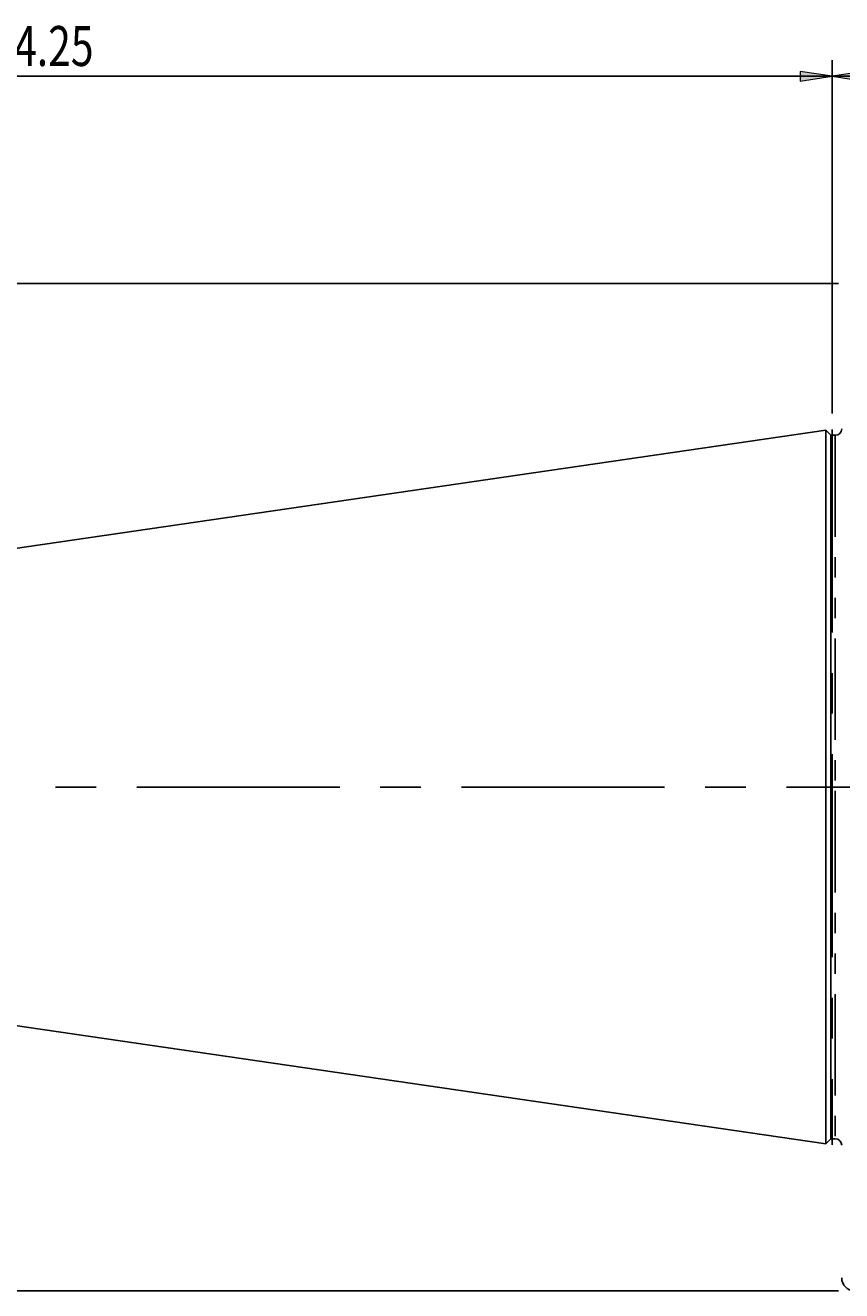
# Model space of a CAD drawing. Units: millimetres. Extents: x 5 to 292, y -203 to -7.
# Drawn here: x 104 to 155, y -130 to -51 of the extents above; entities that cross this region are included whole.
import ezdxf

# ---------------------------------------------------------------- set-up
doc = ezdxf.new("R2010")
doc.units = ezdxf.units.MM
doc.header["$MEASUREMENT"] = 0
for name, pattern in [('AI-Linetype-22', [20.32, 12.7, -2.54, 2.54, -2.54]), ('AI-Linetype-23', [20.32, 12.7, -2.54, 2.54, -2.54]), ('AI-Linetype-4', [12.7, 6.35, -1.27, 1.27, -1.27, 1.27, -1.27]), ('AI-Linetype-5', [12.7, 6.35, -1.27, 1.27, -1.27, 1.27, -1.27])]:
    doc.linetypes.add(name, pattern=pattern)
doc.layers.add('Ebene 1', color=7, linetype='Continuous', lineweight=0)

# ---------------------------------------------------------------- blocks, each defined once
blk = doc.blocks.new('Block_0')
at = {"layer": 'Ebene 1', "true_color": 0x010101, "transparency": 33554687}
h = blk.add_hatch(color=18, dxfattribs=at)
h.dxf.hatch_style = 2
h.paths.add_polyline_path([(154.364, -53.889), (156.364, -54.189), (156.364, -53.589)])
h = blk.add_hatch(color=18, dxfattribs=at)
h.dxf.hatch_style = 2
h.paths.add_polyline_path([(218.464, -53.889), (216.464, -53.589), (216.464, -54.189)])
at = {"layer": 'Ebene 1', "color": 18, "lineweight": 25, "true_color": 0x010101}
for p, q in [((154.364, -74.979), (154.364, -52.889)), ((218.464, -86.785), (218.464, -52.889)), ((154.364, -53.889), (218.464, -53.889))]:
    blk.add_line(p, q, dxfattribs=at)
at = {"layer": 'Ebene 1'}
for points in [[(154.364, -53.889), (156.364, -54.189), (156.364, -53.589), (156.364, -53.589)], [(218.464, -53.889), (216.464, -53.589), (216.464, -54.189), (216.464, -54.189)]]:
    blk.add_lwpolyline(points, close=True, dxfattribs=at)
at = {"layer": 'Ebene 1', "insert": (181.873, -53.249), "char_height": 0.2, "attachment_point": 7}
blk.add_mtext('\\C18;\\c65793;\\FTxt|b0|i0|c1;\\H2.500000;\\W0.750000;64.1', dxfattribs=at)
blk = doc.blocks.new('Block_1')
at = {"layer": 'Ebene 1', "true_color": 0x010101, "transparency": 33554687}
h = blk.add_hatch(color=18, dxfattribs=at)
h.dxf.hatch_style = 2
h.paths.add_polyline_path([(60.114, -53.889), (62.114, -54.189), (62.114, -53.589)])
h = blk.add_hatch(color=18, dxfattribs=at)
h.dxf.hatch_style = 2
h.paths.add_polyline_path([(154.364, -53.889), (152.364, -53.589), (152.364, -54.189)])
at = {"layer": 'Ebene 1', "color": 18, "lineweight": 25, "true_color": 0x010101}
for p, q in [((60.114, -86.25), (60.114, -52.889)), ((154.364, -74.979), (154.364, -52.889)), ((154.364, -53.889), (60.114, -53.889))]:
    blk.add_line(p, q, dxfattribs=at)
at = {"layer": 'Ebene 1'}
for points in [[(60.114, -53.889), (62.114, -54.189), (62.114, -53.589), (62.114, -53.589)], [(154.364, -53.889), (152.364, -53.589), (152.364, -54.189), (152.364, -54.189)]]:
    blk.add_lwpolyline(points, close=True, dxfattribs=at)
at = {"layer": 'Ebene 1', "insert": (101.775, -53.249), "char_height": 0.2, "attachment_point": 7}
blk.add_mtext('\\C18;\\c65793;\\FTxt|b0|i0|c1;\\H2.500000;\\W0.750000;94.25', dxfattribs=at)
blk = doc.blocks.new('Block_3')
at = {"layer": 'Ebene 1', "color": 18, "lineweight": 25, "true_color": 0x010101}
for p, q in [((154.764, -66.85), (49.114, -66.85)), ((154.764, -129.85), (49.114, -129.85))]:
    blk.add_line(p, q, dxfattribs=at)

msp = doc.modelspace()

# ---------------------------------------------------------------- linework, layer by layer
at = {"layer": 'Ebene 1', "color": 18, "lineweight": 25, "true_color": 0x010101}
for p, q in [((153.964, -76.037), (88.945, -85.519)), ((154.277, -76.35), (153.964, -76.037)), ((153.964, -76.037), (153.964, -98.596)), ((154.564, -76.35), (154.277, -76.35)), ((154.277, -76.35), (154.277, -98.593)), ((154.364, -75.979), (154.364, -75.979)), ((153.964, -98.596), (153.964, -120.662)), ((154.277, -98.593), (154.277, -120.35)), ((88.945, -111.18), (153.964, -120.662)), ((153.964, -120.662), (154.277, -120.35)), ((154.277, -120.35), (154.564, -120.35)), ((154.364, -120.72), (154.364, -120.72))]:
    msp.add_line(p, q, dxfattribs=at)
at = {"layer": 'Ebene 1', "color": 18, "linetype": 'AI-Linetype-23', "lineweight": 25, "true_color": 0x010101}
msp.add_line((154.364, -75.979), (154.364, -120.72), dxfattribs=at)
at = {"layer": 'Ebene 1', "color": 18, "linetype": 'AI-Linetype-5', "lineweight": 25, "true_color": 0x010101}
msp.add_line((154.564, -76.35), (154.564, -98.593), dxfattribs=at)
at = {"layer": 'Ebene 1', "color": 18, "linetype": 'AI-Linetype-22', "lineweight": 25, "true_color": 0x010101}
msp.add_line((225.163, -98.35), (104.682, -98.35), dxfattribs=at)
at = {"layer": 'Ebene 1', "color": 18, "linetype": 'AI-Linetype-4', "lineweight": 25, "true_color": 0x010101}
msp.add_line((154.564, -98.593), (154.564, -120.35), dxfattribs=at)
at = {"layer": 'Ebene 1', "color": 18, "lineweight": 25, "true_color": 0x010101}
for points in [[(154.564, -76.35), (154.785, -76.35), (154.964, -76.17), (154.964, -75.95)], [(154.964, -120.75), (154.964, -120.529), (154.785, -120.35), (154.564, -120.35)], [(154.964, -129.05), (154.964, -129.491), (155.322, -129.85), (155.764, -129.85)]]:
    msp.add_open_spline(points, degree=3, dxfattribs=at)

# ---------------------------------------------------------------- block references
at = {"layer": 'Ebene 1'}
for name in ['Block_1', 'Block_0', 'Block_3']:
    msp.add_blockref(name, (0, 0), dxfattribs=at)

doc.saveas('drawing.dxf')
